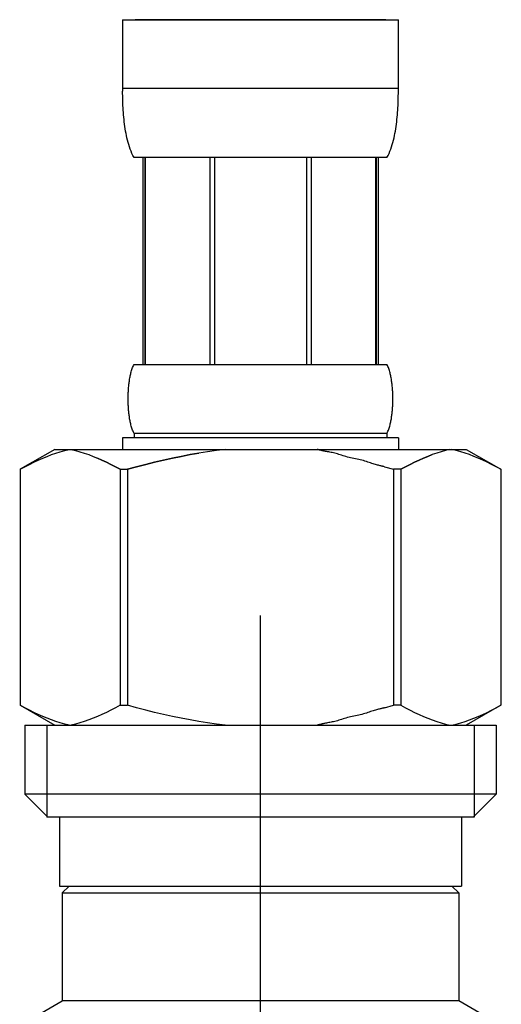
# Model space of a CAD drawing. Extents: x 100 to 4100, y 100 to 2870.
# Drawn here: x 3039 to 3062, y 1210 to 1257 of the extents above; entities that cross this region are included whole.
import ezdxf

# ---------------------------------------------------------------- set-up
doc = ezdxf.new("R2010")
doc.units = 0
doc.header["$LTSCALE"] = 8
doc.linetypes.add('CENTER2', pattern=[24, 12, -5, 2, -5])
doc.layers.add('A-0', color=7, linetype='CONTINUOUS')
doc.layers.add('F-1', color=1, linetype='CENTER2')

msp = doc.modelspace()

# ---------------------------------------------------------------- linework, layer by layer
at = {"layer": 'A-0', "color": 5, "linetype": 'CONTINUOUS'}
for p, q in [((3043.528, 1257.361), (3056.728, 1257.361)), ((3043.528, 1257.361), (3043.528, 1253.946)), ((3056.128, 1257.361), (3044.129, 1257.361)), ((3056.728, 1253.946), (3056.728, 1257.361)), ((3056.728, 1254.061), (3043.528, 1254.061)), ((3043.53, 1253.831), (3043.528, 1253.946)), ((3043.531, 1253.717), (3043.53, 1253.831)), ((3043.534, 1253.602), (3043.531, 1253.717)), ((3056.723, 1253.602), (3056.725, 1253.717)), ((3056.725, 1253.717), (3056.727, 1253.831)), ((3056.727, 1253.831), (3056.728, 1253.946)), ((3043.537, 1253.488), (3043.534, 1253.602)), ((3043.541, 1253.375), (3043.537, 1253.488)), ((3043.546, 1253.261), (3043.541, 1253.375)), ((3043.552, 1253.148), (3043.546, 1253.261)), ((3056.705, 1253.148), (3056.71, 1253.261)), ((3056.71, 1253.261), (3056.715, 1253.375)), ((3056.715, 1253.375), (3056.719, 1253.488)), ((3056.719, 1253.488), (3056.723, 1253.602)), ((3043.559, 1253.035), (3043.552, 1253.148)), ((3043.566, 1252.922), (3043.559, 1253.035)), ((3043.575, 1252.809), (3043.566, 1252.922)), ((3043.585, 1252.697), (3043.575, 1252.809)), ((3056.671, 1252.697), (3056.681, 1252.809)), ((3056.681, 1252.809), (3056.69, 1252.922)), ((3056.69, 1252.922), (3056.698, 1253.035)), ((3056.698, 1253.035), (3056.705, 1253.148)), ((3043.596, 1252.585), (3043.585, 1252.697)), ((3043.608, 1252.473), (3043.596, 1252.585)), ((3043.622, 1252.362), (3043.608, 1252.473)), ((3043.637, 1252.251), (3043.622, 1252.362)), ((3056.62, 1252.251), (3056.635, 1252.362)), ((3056.635, 1252.362), (3056.648, 1252.473)), ((3056.648, 1252.473), (3056.66, 1252.585)), ((3056.66, 1252.585), (3056.671, 1252.697)), ((3043.653, 1252.141), (3043.637, 1252.251)), ((3043.671, 1252.031), (3043.653, 1252.141)), ((3043.691, 1251.921), (3043.671, 1252.031)), ((3043.712, 1251.812), (3043.691, 1251.921)), ((3043.736, 1251.703), (3043.712, 1251.812)), ((3056.521, 1251.703), (3056.544, 1251.812)), ((3056.544, 1251.812), (3056.566, 1251.921)), ((3056.566, 1251.921), (3056.585, 1252.031)), ((3056.585, 1252.031), (3056.603, 1252.141)), ((3056.603, 1252.141), (3056.62, 1252.251)), ((3043.761, 1251.595), (3043.736, 1251.703)), ((3043.789, 1251.488), (3043.761, 1251.595)), ((3043.82, 1251.381), (3043.789, 1251.488)), ((3043.853, 1251.275), (3043.82, 1251.381)), ((3056.403, 1251.275), (3056.436, 1251.381)), ((3056.436, 1251.381), (3056.467, 1251.488)), ((3056.467, 1251.488), (3056.495, 1251.595)), ((3056.495, 1251.595), (3056.521, 1251.703)), ((3043.89, 1251.17), (3043.853, 1251.275)), ((3043.93, 1251.066), (3043.89, 1251.17)), ((3043.975, 1250.963), (3043.93, 1251.066)), ((3044.024, 1250.861), (3043.975, 1250.963)), ((3044.078, 1250.761), (3044.024, 1250.861)), ((3056.178, 1250.761), (3056.233, 1250.861)), ((3056.233, 1250.861), (3056.282, 1250.963)), ((3056.282, 1250.963), (3056.326, 1251.066)), ((3056.326, 1251.066), (3056.366, 1251.17)), ((3056.366, 1251.17), (3056.403, 1251.275)), ((3056.178, 1250.761), (3044.078, 1250.761)), ((3044.492, 1250.761), (3044.492, 1240.861)), ((3044.587, 1250.761), (3044.587, 1240.861)), ((3044.606, 1250.761), (3044.606, 1240.861)), ((3047.699, 1250.761), (3047.699, 1240.861)), ((3047.928, 1250.761), (3047.928, 1240.861)), ((3052.328, 1250.761), (3052.328, 1240.861)), ((3052.558, 1250.761), (3052.558, 1240.861)), ((3055.651, 1240.861), (3055.651, 1250.761)), ((3055.669, 1250.761), (3055.669, 1240.861)), ((3055.764, 1250.761), (3055.764, 1240.861)), ((3043.928, 1240.461), (3043.941, 1240.511)), ((3043.941, 1240.511), (3043.956, 1240.561)), ((3043.956, 1240.561), (3043.971, 1240.611)), ((3043.971, 1240.611), (3043.988, 1240.661)), ((3043.988, 1240.661), (3044.007, 1240.711)), ((3044.007, 1240.711), (3044.028, 1240.761)), ((3044.028, 1240.761), (3044.051, 1240.811)), ((3044.051, 1240.811), (3044.078, 1240.861)), ((3044.078, 1240.861), (3056.178, 1240.861)), ((3056.205, 1240.811), (3056.178, 1240.861)), ((3056.228, 1240.761), (3056.205, 1240.811)), ((3056.249, 1240.711), (3056.228, 1240.761)), ((3056.268, 1240.661), (3056.249, 1240.711)), ((3056.285, 1240.611), (3056.268, 1240.661)), ((3056.301, 1240.561), (3056.285, 1240.611)), ((3056.315, 1240.511), (3056.301, 1240.561)), ((3056.328, 1240.461), (3056.315, 1240.511)), ((3043.837, 1239.961), (3043.843, 1240.011)), ((3043.843, 1240.011), (3043.85, 1240.061)), ((3043.85, 1240.061), (3043.857, 1240.111)), ((3043.857, 1240.111), (3043.865, 1240.161)), ((3043.865, 1240.161), (3043.874, 1240.211)), ((3043.874, 1240.211), (3043.883, 1240.261)), ((3043.883, 1240.261), (3043.893, 1240.311)), ((3043.893, 1240.311), (3043.904, 1240.361)), ((3043.904, 1240.361), (3043.915, 1240.411)), ((3043.915, 1240.411), (3043.928, 1240.461)), ((3056.341, 1240.411), (3056.328, 1240.461)), ((3056.352, 1240.361), (3056.341, 1240.411)), ((3056.363, 1240.311), (3056.352, 1240.361)), ((3056.373, 1240.261), (3056.363, 1240.311)), ((3056.382, 1240.211), (3056.373, 1240.261)), ((3056.391, 1240.161), (3056.382, 1240.211)), ((3056.399, 1240.111), (3056.391, 1240.161)), ((3056.406, 1240.061), (3056.399, 1240.111)), ((3056.413, 1240.011), (3056.406, 1240.061)), ((3056.42, 1239.961), (3056.413, 1240.011)), ((3043.799, 1239.511), (3043.802, 1239.561)), ((3043.802, 1239.561), (3043.805, 1239.611)), ((3043.805, 1239.611), (3043.808, 1239.661)), ((3043.808, 1239.661), (3043.812, 1239.711)), ((3043.812, 1239.711), (3043.816, 1239.761)), ((3043.816, 1239.761), (3043.82, 1239.811)), ((3043.82, 1239.811), (3043.825, 1239.861)), ((3043.825, 1239.861), (3043.831, 1239.911)), ((3043.831, 1239.911), (3043.837, 1239.961)), ((3056.426, 1239.911), (3056.42, 1239.961)), ((3056.431, 1239.861), (3056.426, 1239.911)), ((3056.436, 1239.811), (3056.431, 1239.861)), ((3056.441, 1239.761), (3056.436, 1239.811)), ((3056.445, 1239.711), (3056.441, 1239.761)), ((3056.449, 1239.661), (3056.445, 1239.711)), ((3056.452, 1239.611), (3056.449, 1239.661)), ((3056.455, 1239.561), (3056.452, 1239.611)), ((3056.457, 1239.511), (3056.455, 1239.561)), ((3043.792, 1239.211), (3043.793, 1239.261)), ((3043.793, 1239.161), (3043.792, 1239.211)), ((3043.793, 1239.311), (3043.794, 1239.361)), ((3043.793, 1239.261), (3043.793, 1239.311)), ((3043.793, 1239.111), (3043.793, 1239.161)), ((3043.794, 1239.061), (3043.793, 1239.111)), ((3043.794, 1239.361), (3043.795, 1239.411)), ((3043.795, 1239.011), (3043.794, 1239.061)), ((3043.795, 1239.411), (3043.797, 1239.461)), ((3043.797, 1239.461), (3043.799, 1239.511)), ((3056.459, 1239.461), (3056.457, 1239.511)), ((3056.461, 1239.411), (3056.459, 1239.461)), ((3056.462, 1239.361), (3056.461, 1239.411)), ((3056.461, 1239.011), (3056.462, 1239.061)), ((3056.463, 1239.311), (3056.462, 1239.361)), ((3056.462, 1239.061), (3056.463, 1239.111)), ((3056.464, 1239.261), (3056.463, 1239.311)), ((3056.463, 1239.111), (3056.464, 1239.161)), ((3056.464, 1239.211), (3056.464, 1239.261)), ((3056.464, 1239.161), (3056.464, 1239.211)), ((3043.797, 1238.961), (3043.795, 1239.011)), ((3043.799, 1238.911), (3043.797, 1238.961)), ((3043.802, 1238.861), (3043.799, 1238.911)), ((3043.805, 1238.811), (3043.802, 1238.861)), ((3043.808, 1238.761), (3043.805, 1238.811)), ((3043.812, 1238.711), (3043.808, 1238.761)), ((3043.816, 1238.661), (3043.812, 1238.711)), ((3043.82, 1238.611), (3043.816, 1238.661)), ((3043.825, 1238.561), (3043.82, 1238.611)), ((3056.431, 1238.561), (3056.436, 1238.611)), ((3056.436, 1238.611), (3056.441, 1238.661)), ((3056.441, 1238.661), (3056.445, 1238.711)), ((3056.445, 1238.711), (3056.449, 1238.761)), ((3056.449, 1238.761), (3056.452, 1238.811)), ((3056.452, 1238.811), (3056.455, 1238.861)), ((3056.455, 1238.861), (3056.457, 1238.911)), ((3056.457, 1238.911), (3056.459, 1238.961)), ((3056.459, 1238.961), (3056.461, 1239.011)), ((3043.831, 1238.511), (3043.825, 1238.561)), ((3043.837, 1238.461), (3043.831, 1238.511)), ((3043.843, 1238.411), (3043.837, 1238.461)), ((3043.85, 1238.361), (3043.843, 1238.411)), ((3043.857, 1238.311), (3043.85, 1238.361)), ((3043.865, 1238.261), (3043.857, 1238.311)), ((3043.874, 1238.211), (3043.865, 1238.261)), ((3043.883, 1238.161), (3043.874, 1238.211)), ((3043.893, 1238.111), (3043.883, 1238.161)), ((3056.363, 1238.111), (3056.373, 1238.161)), ((3056.373, 1238.161), (3056.382, 1238.211)), ((3056.382, 1238.211), (3056.391, 1238.261)), ((3056.391, 1238.261), (3056.399, 1238.311)), ((3056.399, 1238.311), (3056.406, 1238.361)), ((3056.406, 1238.361), (3056.413, 1238.411)), ((3056.413, 1238.411), (3056.42, 1238.461)), ((3056.42, 1238.461), (3056.426, 1238.511)), ((3056.426, 1238.511), (3056.431, 1238.561)), ((3043.904, 1238.061), (3043.893, 1238.111)), ((3043.915, 1238.011), (3043.904, 1238.061)), ((3043.928, 1237.961), (3043.915, 1238.011)), ((3043.941, 1237.911), (3043.928, 1237.961)), ((3043.956, 1237.861), (3043.941, 1237.911)), ((3043.971, 1237.811), (3043.956, 1237.861)), ((3043.988, 1237.761), (3043.971, 1237.811)), ((3044.007, 1237.711), (3043.988, 1237.761)), ((3044.028, 1237.661), (3044.007, 1237.711)), ((3044.051, 1237.611), (3044.028, 1237.661)), ((3056.205, 1237.611), (3056.228, 1237.661)), ((3056.228, 1237.661), (3056.249, 1237.711)), ((3056.249, 1237.711), (3056.268, 1237.761)), ((3056.268, 1237.761), (3056.285, 1237.811)), ((3056.285, 1237.811), (3056.301, 1237.861)), ((3056.301, 1237.861), (3056.315, 1237.911)), ((3056.315, 1237.911), (3056.328, 1237.961)), ((3056.328, 1237.961), (3056.341, 1238.011)), ((3056.341, 1238.011), (3056.352, 1238.061)), ((3056.352, 1238.061), (3056.363, 1238.111)), ((3043.528, 1237.341), (3043.528, 1236.791)), ((3056.728, 1237.341), (3043.528, 1237.341)), ((3044.078, 1237.561), (3044.051, 1237.611)), ((3044.078, 1237.561), (3044.078, 1237.341)), ((3056.178, 1237.561), (3044.078, 1237.561)), ((3056.178, 1237.561), (3056.205, 1237.611)), ((3056.178, 1237.561), (3056.178, 1237.341)), ((3056.728, 1237.341), (3056.728, 1236.791)), ((3056.728, 1237.341), (3056.728, 1236.791)), ((3040.277, 1236.791), (3038.628, 1235.839)), ((3040.277, 1236.791), (3059.98, 1236.791)), ((3040.547, 1236.679), (3040.756, 1236.738)), ((3040.756, 1236.738), (3040.966, 1236.791)), ((3041.066, 1236.791), (3041.275, 1236.739)), ((3041.275, 1236.739), (3041.484, 1236.679)), ((3048.015, 1236.738), (3047.596, 1236.679)), ((3048.435, 1236.791), (3048.015, 1236.738)), ((3052.87, 1236.783), (3052.837, 1236.791)), ((3052.882, 1236.78), (3052.87, 1236.783)), ((3052.896, 1236.776), (3052.882, 1236.78)), ((3052.912, 1236.772), (3052.896, 1236.776)), ((3052.931, 1236.768), (3052.912, 1236.772)), ((3052.951, 1236.763), (3052.931, 1236.768)), ((3052.974, 1236.757), (3052.951, 1236.763)), ((3052.999, 1236.751), (3052.974, 1236.757)), ((3053.026, 1236.744), (3052.999, 1236.751)), ((3053.056, 1236.737), (3053.026, 1236.744)), ((3053.087, 1236.73), (3053.056, 1236.737)), ((3053.122, 1236.722), (3053.087, 1236.73)), ((3053.159, 1236.713), (3053.122, 1236.722)), ((3053.199, 1236.705), (3053.159, 1236.713)), ((3053.243, 1236.696), (3053.199, 1236.705)), ((3058.981, 1236.739), (3058.772, 1236.679)), ((3059.191, 1236.791), (3058.981, 1236.739)), ((3059.5, 1236.738), (3059.29, 1236.791)), ((3059.71, 1236.679), (3059.5, 1236.738)), ((3059.98, 1236.791), (3061.629, 1235.839)), ((3039.28, 1236.18), (3039.493, 1236.28)), ((3039.493, 1236.28), (3039.705, 1236.373)), ((3039.705, 1236.373), (3039.917, 1236.46)), ((3039.917, 1236.46), (3040.127, 1236.54)), ((3040.127, 1236.54), (3040.337, 1236.613)), ((3040.337, 1236.613), (3040.547, 1236.679)), ((3041.484, 1236.679), (3041.694, 1236.613)), ((3041.694, 1236.613), (3041.904, 1236.54)), ((3041.904, 1236.54), (3042.114, 1236.46)), ((3042.114, 1236.46), (3042.325, 1236.374)), ((3042.325, 1236.374), (3042.537, 1236.28)), ((3042.537, 1236.28), (3042.325, 1236.374)), ((3042.537, 1236.28), (3042.751, 1236.18)), ((3042.751, 1236.18), (3042.537, 1236.28)), ((3045.062, 1236.18), (3045.489, 1236.28)), ((3045.489, 1236.28), (3045.062, 1236.18)), ((3045.489, 1236.28), (3045.913, 1236.373)), ((3045.913, 1236.373), (3045.489, 1236.28)), ((3045.913, 1236.373), (3046.336, 1236.46)), ((3046.336, 1236.46), (3045.913, 1236.373)), ((3046.336, 1236.46), (3046.757, 1236.54)), ((3046.757, 1236.54), (3046.336, 1236.46)), ((3046.757, 1236.54), (3047.177, 1236.613)), ((3047.177, 1236.613), (3046.757, 1236.54)), ((3047.596, 1236.679), (3047.177, 1236.613)), ((3053.289, 1236.688), (3053.243, 1236.696)), ((3053.339, 1236.679), (3053.289, 1236.688)), ((3053.392, 1236.669), (3053.339, 1236.679)), ((3053.448, 1236.659), (3053.392, 1236.669)), ((3053.506, 1236.649), (3053.448, 1236.659)), ((3053.566, 1236.637), (3053.506, 1236.649)), ((3053.627, 1236.624), (3053.566, 1236.637)), ((3053.69, 1236.609), (3053.627, 1236.624)), ((3053.753, 1236.593), (3053.69, 1236.609)), ((3053.817, 1236.574), (3053.753, 1236.593)), ((3053.881, 1236.554), (3053.817, 1236.574)), ((3053.947, 1236.533), (3053.881, 1236.554)), ((3054.013, 1236.512), (3053.947, 1236.533)), ((3054.08, 1236.49), (3054.013, 1236.512)), ((3054.149, 1236.468), (3054.08, 1236.49)), ((3054.219, 1236.447), (3054.149, 1236.468)), ((3054.291, 1236.428), (3054.219, 1236.447)), ((3054.365, 1236.41), (3054.291, 1236.428)), ((3054.44, 1236.393), (3054.365, 1236.41)), ((3054.517, 1236.377), (3054.44, 1236.393)), ((3054.594, 1236.362), (3054.517, 1236.377)), ((3054.672, 1236.346), (3054.594, 1236.362)), ((3054.749, 1236.33), (3054.672, 1236.346)), ((3054.827, 1236.313), (3054.749, 1236.33)), ((3054.903, 1236.295), (3054.827, 1236.313)), ((3054.979, 1236.275), (3054.903, 1236.295)), ((3055.053, 1236.253), (3054.979, 1236.275)), ((3055.126, 1236.231), (3055.053, 1236.253)), ((3055.197, 1236.208), (3055.126, 1236.231)), ((3057.719, 1236.28), (3057.505, 1236.18)), ((3057.505, 1236.18), (3057.719, 1236.28)), ((3057.931, 1236.374), (3057.719, 1236.28)), ((3057.719, 1236.28), (3057.931, 1236.374)), ((3058.142, 1236.46), (3057.931, 1236.374)), ((3057.931, 1236.374), (3058.142, 1236.46)), ((3058.353, 1236.54), (3058.142, 1236.46)), ((3058.142, 1236.46), (3058.353, 1236.54)), ((3058.562, 1236.613), (3058.353, 1236.54)), ((3058.772, 1236.679), (3058.562, 1236.613)), ((3059.919, 1236.613), (3059.71, 1236.679)), ((3060.129, 1236.54), (3059.919, 1236.613)), ((3060.34, 1236.46), (3060.129, 1236.54)), ((3060.551, 1236.373), (3060.34, 1236.46)), ((3060.763, 1236.28), (3060.551, 1236.373)), ((3060.976, 1236.18), (3060.763, 1236.28)), ((3038.627, 1235.838), (3038.627, 1224.543)), ((3038.627, 1235.838), (3038.628, 1235.838)), ((3038.628, 1235.838), (3038.848, 1235.959)), ((3038.628, 1235.838), (3038.628, 1224.543)), ((3038.848, 1235.959), (3039.065, 1236.073)), ((3039.065, 1236.073), (3039.28, 1236.18)), ((3042.751, 1236.18), (3042.966, 1236.073)), ((3042.966, 1236.073), (3042.751, 1236.18)), ((3042.966, 1236.073), (3043.184, 1235.959)), ((3043.184, 1235.959), (3042.966, 1236.073)), ((3043.184, 1235.959), (3043.404, 1235.838)), ((3043.404, 1235.838), (3043.184, 1235.959)), ((3043.404, 1235.838), (3043.404, 1224.543)), ((3043.404, 1235.838), (3043.759, 1235.838)), ((3043.404, 1235.838), (3043.759, 1235.838)), ((3043.759, 1235.838), (3044.198, 1235.959)), ((3044.198, 1235.959), (3043.759, 1235.838)), ((3043.759, 1235.838), (3043.759, 1224.543)), ((3044.198, 1235.959), (3044.632, 1236.073)), ((3044.632, 1236.073), (3044.198, 1235.959)), ((3044.632, 1236.073), (3045.062, 1236.18)), ((3045.062, 1236.18), (3044.632, 1236.073)), ((3055.266, 1236.186), (3055.197, 1236.208)), ((3055.333, 1236.163), (3055.266, 1236.186)), ((3055.398, 1236.142), (3055.333, 1236.163)), ((3055.46, 1236.121), (3055.398, 1236.142)), ((3055.519, 1236.103), (3055.46, 1236.121)), ((3055.576, 1236.086), (3055.519, 1236.103)), ((3055.629, 1236.07), (3055.576, 1236.086)), ((3055.68, 1236.056), (3055.629, 1236.07)), ((3055.727, 1236.043), (3055.68, 1236.056)), ((3055.771, 1236.032), (3055.727, 1236.043)), ((3055.812, 1236.021), (3055.771, 1236.032)), ((3055.849, 1236.012), (3055.812, 1236.021)), ((3055.883, 1236.003), (3055.849, 1236.012)), ((3055.913, 1235.996), (3055.883, 1236.003)), ((3055.94, 1235.989), (3055.913, 1235.996)), ((3055.964, 1235.983), (3055.94, 1235.989)), ((3055.985, 1235.978), (3055.964, 1235.983)), ((3056.003, 1235.973), (3055.985, 1235.978)), ((3056.018, 1235.969), (3056.003, 1235.973)), ((3056.03, 1235.966), (3056.018, 1235.969)), ((3056.058, 1235.959), (3056.03, 1235.966)), ((3056.058, 1235.959), (3056.497, 1235.838)), ((3056.497, 1235.838), (3056.497, 1224.543)), ((3056.853, 1235.838), (3056.497, 1235.838)), ((3056.853, 1235.838), (3056.497, 1235.838)), ((3057.073, 1235.959), (3056.853, 1235.838)), ((3056.853, 1235.838), (3057.073, 1235.959)), ((3056.853, 1235.838), (3056.853, 1224.543)), ((3057.29, 1236.073), (3057.073, 1235.959)), ((3057.073, 1235.959), (3057.29, 1236.073)), ((3057.505, 1236.18), (3057.29, 1236.073)), ((3057.29, 1236.073), (3057.505, 1236.18)), ((3061.192, 1236.073), (3060.976, 1236.18)), ((3061.409, 1235.959), (3061.192, 1236.073)), ((3061.628, 1235.838), (3061.409, 1235.959)), ((3061.628, 1235.838), (3061.628, 1224.543)), ((3061.63, 1235.838), (3061.628, 1235.838)), ((3038.627, 1224.543), (3038.628, 1224.543)), ((3038.628, 1224.543), (3040.277, 1223.591)), ((3038.848, 1224.422), (3038.628, 1224.543)), ((3043.404, 1224.543), (3043.184, 1224.422)), ((3043.404, 1224.543), (3043.759, 1224.543)), ((3044.198, 1224.422), (3043.759, 1224.543)), ((3056.058, 1224.422), (3056.497, 1224.543)), ((3056.853, 1224.543), (3056.497, 1224.543)), ((3056.853, 1224.543), (3057.073, 1224.422)), ((3061.629, 1224.543), (3059.98, 1223.591)), ((3061.409, 1224.422), (3061.628, 1224.543)), ((3061.63, 1224.543), (3061.628, 1224.543)), ((3039.065, 1224.309), (3038.848, 1224.422)), ((3039.28, 1224.202), (3039.065, 1224.309)), ((3039.493, 1224.102), (3039.28, 1224.202)), ((3039.705, 1224.008), (3039.493, 1224.102)), ((3039.917, 1223.922), (3039.705, 1224.008)), ((3042.325, 1224.008), (3042.114, 1223.921)), ((3042.537, 1224.101), (3042.325, 1224.008)), ((3042.751, 1224.201), (3042.537, 1224.101)), ((3042.966, 1224.308), (3042.751, 1224.201)), ((3043.184, 1224.422), (3042.966, 1224.308)), ((3044.632, 1224.309), (3044.198, 1224.422)), ((3045.062, 1224.202), (3044.632, 1224.309)), ((3045.489, 1224.102), (3045.062, 1224.202)), ((3045.913, 1224.008), (3045.489, 1224.102)), ((3046.336, 1223.922), (3045.913, 1224.008)), ((3054.44, 1223.988), (3054.365, 1223.972)), ((3054.517, 1224.004), (3054.44, 1223.988)), ((3054.594, 1224.02), (3054.517, 1224.004)), ((3054.672, 1224.035), (3054.594, 1224.02)), ((3054.749, 1224.051), (3054.672, 1224.035)), ((3054.827, 1224.068), (3054.749, 1224.051)), ((3054.903, 1224.086), (3054.827, 1224.068)), ((3054.979, 1224.106), (3054.903, 1224.086)), ((3055.053, 1224.128), (3054.979, 1224.106)), ((3055.126, 1224.15), (3055.053, 1224.128)), ((3055.197, 1224.173), (3055.126, 1224.15)), ((3055.266, 1224.196), (3055.197, 1224.173)), ((3055.333, 1224.218), (3055.266, 1224.196)), ((3055.398, 1224.24), (3055.333, 1224.218)), ((3055.46, 1224.26), (3055.398, 1224.24)), ((3055.519, 1224.279), (3055.46, 1224.26)), ((3055.576, 1224.296), (3055.519, 1224.279)), ((3055.629, 1224.311), (3055.576, 1224.296)), ((3055.68, 1224.325), (3055.629, 1224.311)), ((3055.727, 1224.338), (3055.68, 1224.325)), ((3055.771, 1224.35), (3055.727, 1224.338)), ((3055.812, 1224.36), (3055.771, 1224.35)), ((3055.849, 1224.369), (3055.812, 1224.36)), ((3055.883, 1224.378), (3055.849, 1224.369)), ((3055.913, 1224.386), (3055.883, 1224.378)), ((3055.94, 1224.392), (3055.913, 1224.386)), ((3055.964, 1224.399), (3055.94, 1224.392)), ((3055.985, 1224.404), (3055.964, 1224.399)), ((3056.003, 1224.408), (3055.985, 1224.404)), ((3056.018, 1224.412), (3056.003, 1224.408)), ((3056.03, 1224.415), (3056.018, 1224.412)), ((3056.058, 1224.422), (3056.03, 1224.415)), ((3057.073, 1224.422), (3057.29, 1224.308)), ((3057.29, 1224.308), (3057.505, 1224.201)), ((3057.505, 1224.201), (3057.719, 1224.101)), ((3057.719, 1224.101), (3057.931, 1224.008)), ((3057.931, 1224.008), (3058.142, 1223.921)), ((3060.34, 1223.922), (3060.551, 1224.008)), ((3060.551, 1224.008), (3060.763, 1224.102)), ((3060.763, 1224.102), (3060.976, 1224.202)), ((3060.976, 1224.202), (3061.192, 1224.309)), ((3061.192, 1224.309), (3061.409, 1224.422)), ((3038.853, 1223.591), (3038.853, 1220.291)), ((3038.853, 1223.591), (3061.403, 1223.591)), ((3039.898, 1223.591), (3039.898, 1219.191)), ((3040.127, 1223.842), (3039.917, 1223.922)), ((3040.337, 1223.768), (3040.127, 1223.842)), ((3040.547, 1223.702), (3040.337, 1223.768)), ((3040.756, 1223.643), (3040.547, 1223.702)), ((3040.966, 1223.591), (3040.756, 1223.643)), ((3041.275, 1223.643), (3041.066, 1223.591)), ((3041.484, 1223.702), (3041.275, 1223.643)), ((3041.694, 1223.768), (3041.484, 1223.702)), ((3041.904, 1223.841), (3041.694, 1223.768)), ((3042.114, 1223.921), (3041.904, 1223.841)), ((3046.757, 1223.842), (3046.336, 1223.922)), ((3047.177, 1223.768), (3046.757, 1223.842)), ((3047.596, 1223.702), (3047.177, 1223.768)), ((3048.015, 1223.643), (3047.596, 1223.702)), ((3048.435, 1223.591), (3048.015, 1223.643)), ((3052.87, 1223.599), (3052.837, 1223.591)), ((3052.882, 1223.602), (3052.87, 1223.599)), ((3052.896, 1223.605), (3052.882, 1223.602)), ((3052.912, 1223.609), (3052.896, 1223.605)), ((3052.931, 1223.614), (3052.912, 1223.609)), ((3052.951, 1223.619), (3052.931, 1223.614)), ((3052.974, 1223.624), (3052.951, 1223.619)), ((3052.999, 1223.63), (3052.974, 1223.624)), ((3053.026, 1223.637), (3052.999, 1223.63)), ((3053.056, 1223.644), (3053.026, 1223.637)), ((3053.087, 1223.652), (3053.056, 1223.644)), ((3053.122, 1223.66), (3053.087, 1223.652)), ((3053.159, 1223.668), (3053.122, 1223.66)), ((3053.199, 1223.676), (3053.159, 1223.668)), ((3053.243, 1223.685), (3053.199, 1223.676)), ((3053.289, 1223.694), (3053.243, 1223.685)), ((3053.339, 1223.703), (3053.289, 1223.694)), ((3053.392, 1223.712), (3053.339, 1223.703)), ((3053.448, 1223.722), (3053.392, 1223.712)), ((3053.506, 1223.733), (3053.448, 1223.722)), ((3053.566, 1223.744), (3053.506, 1223.733)), ((3053.627, 1223.757), (3053.566, 1223.744)), ((3053.69, 1223.772), (3053.627, 1223.757)), ((3053.753, 1223.789), (3053.69, 1223.772)), ((3053.817, 1223.807), (3053.753, 1223.789)), ((3053.881, 1223.827), (3053.817, 1223.807)), ((3053.947, 1223.848), (3053.881, 1223.827)), ((3054.013, 1223.87), (3053.947, 1223.848)), ((3054.08, 1223.892), (3054.013, 1223.87)), ((3054.149, 1223.913), (3054.08, 1223.892)), ((3054.219, 1223.934), (3054.149, 1223.913)), ((3054.291, 1223.954), (3054.219, 1223.934)), ((3054.365, 1223.972), (3054.291, 1223.954)), ((3058.142, 1223.921), (3058.353, 1223.841)), ((3058.353, 1223.841), (3058.562, 1223.768)), ((3058.562, 1223.768), (3058.772, 1223.702)), ((3058.772, 1223.702), (3058.981, 1223.643)), ((3058.981, 1223.643), (3059.191, 1223.591)), ((3059.29, 1223.591), (3059.5, 1223.643)), ((3059.5, 1223.643), (3059.71, 1223.702)), ((3059.71, 1223.702), (3059.919, 1223.768)), ((3059.919, 1223.768), (3060.129, 1223.842)), ((3060.129, 1223.842), (3060.34, 1223.922)), ((3060.358, 1223.591), (3060.358, 1219.191)), ((3061.403, 1223.591), (3061.403, 1220.291)), ((3038.853, 1220.291), (3039.953, 1219.191)), ((3061.403, 1220.291), (3038.853, 1220.291)), ((3061.403, 1220.291), (3060.303, 1219.191)), ((3060.358, 1219.191), (3039.898, 1219.191)), ((3040.503, 1219.191), (3040.503, 1215.891)), ((3059.753, 1219.191), (3059.753, 1215.891)), ((3040.503, 1215.891), (3059.753, 1215.891)), ((3040.967, 1215.891), (3040.637, 1215.561)), ((3040.637, 1215.561), (3040.637, 1210.391)), ((3040.637, 1215.561), (3059.62, 1215.561)), ((3059.29, 1215.891), (3059.62, 1215.561)), ((3059.62, 1215.561), (3059.62, 1210.391)), ((3038.602, 1209.216), (3040.637, 1210.391)), ((3059.62, 1210.391), (3040.637, 1210.391)), ((3061.655, 1209.216), (3059.62, 1210.391))]:
    msp.add_line(p, q, dxfattribs=at)
at = {"layer": 'F-1', "color": 16, "linetype": 'CENTER2'}
msp.add_line((3050.128, 1132.834), (3050.128, 1257.361), dxfattribs=at)

doc.saveas('drawing.dxf')
